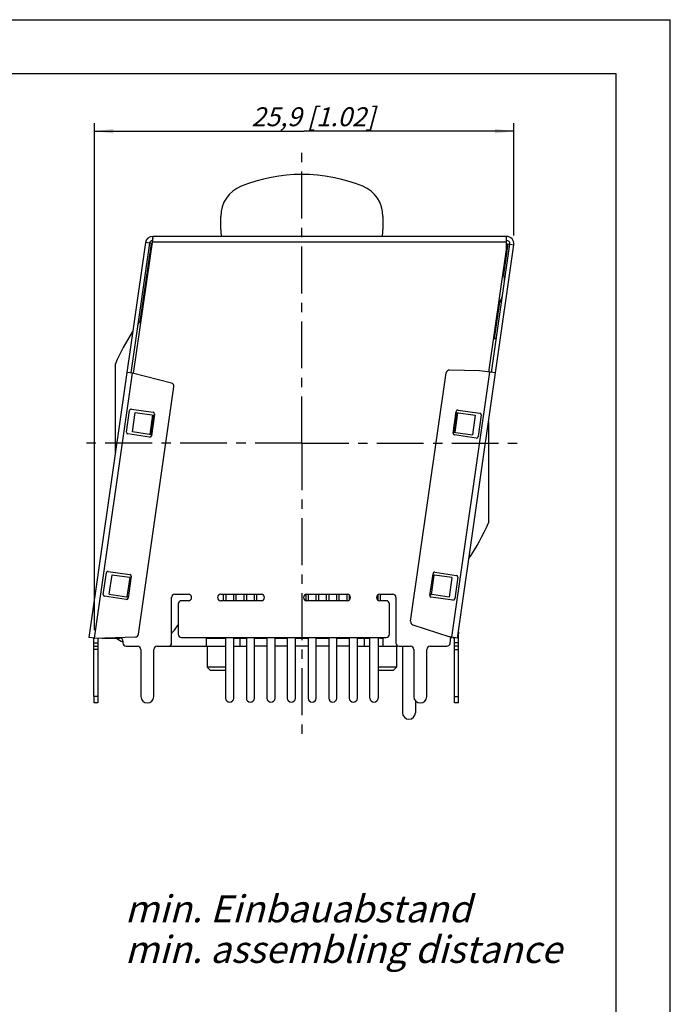
# Model space of a CAD drawing. Units: millimetres. Extents: x 0 to 420, y -111 to 297.
# Drawn here: x 300 to 420, y 115 to 297 of the extents above; entities that cross this region are included whole.
import ezdxf

# ---------------------------------------------------------------- set-up
doc = ezdxf.new("R2010")
doc.units = ezdxf.units.MM
doc.header["$LTSCALE"] = 23.1
doc.linetypes.add('CENTER', pattern=[0.6, 0.375, -0.075, 0.075, -0.075])
doc.layers.get('0').update_dxf_attribs({"linetype": 'CONTINUOUS'})
for name, color, linetype in [('BEZUGSACHSEN', 7, 'CONTINUOUS'), ('DEFAULT_1', 7, 'CENTER'), ('FASEN', 7, 'CONTINUOUS'), ('RUNDUNGEN', 7, 'CONTINUOUS'), ('ZEICHNUNGSBEMASSUNGEN', 7, 'CONTINUOUS')]:
    doc.layers.add(name, color=color, linetype=linetype)
doc.styles.get("Standard").update_dxf_attribs({"font": 'txt', "width": 0.7})
doc.dimstyles.new('DIMSTYLE_17', dxfattribs={"dimtxt": 3.5, "dimasz": 3.5, "dimexe": 1.5, "dimexo": 1.5, "dimgap": 0.875, "dimtad": 1, "dimdec": 1, "dimlfac": 0.333333, "dimdsep": 46, "dimtxsty": 'STANDARD', "dimblk": '_FILLED', "dimblk1": '_FILLED', "dimblk2": '_FILLED', "dimcen": 0.09, "dimclrt": 5, "dimadec": 3, "dimazin": 2, "dimtp": 0.2, "dimtm": 0.2, "dimtfac": 1, "dimtdec": 1, "dimtofl": 0, "dimtmove": 0, "dimatfit": 3, "dimldrblk": '_FILLED', "dimfxl": 1, "dimtolj": 1, "dimarcsym": 0})

# ---------------------------------------------------------------- blocks, each defined once
blk = doc.blocks.new('_FILLED')
at = {"color": 0, "linetype": 'BYBLOCK'}
blk.add_solid([(0, 0), (-1, 0.125), (-1, -0.125)], dxfattribs=at)
blk = doc.blocks.new('*D32')
at = {"layer": 'ZEICHNUNGSBEMASSUNGEN', "color": 2, "linetype": 'CONTINUOUS'}
for p, q in [((313.48, 184.15), (313.48, 277.9)), ((391.06, 257.09), (391.06, 277.9)), ((313.48, 276.4), (352.27, 276.4)), ((391.06, 276.4), (352.27, 276.4))]:
    blk.add_line(p, q, dxfattribs=at)
at = {"layer": 'ZEICHNUNGSBEMASSUNGEN', "color": 2, "linetype": 'CONTINUOUS', "xscale": 3.5, "yscale": 3.5, "zscale": 3.5, "rotation": 180}
blk.add_blockref('_FILLED', (313.48, 276.4), dxfattribs=at)
at = {"layer": 'ZEICHNUNGSBEMASSUNGEN', "color": 2, "linetype": 'CONTINUOUS', "xscale": 3.5, "yscale": 3.5, "zscale": 3.5}
blk.add_blockref('_FILLED', (391.06, 276.4), dxfattribs=at)
at = {"layer": 'ZEICHNUNGSBEMASSUNGEN', "color": 5, "linetype": 'CONTINUOUS', "insert": (353.94, 280.81), "char_height": 3.5, "width": 39, "attachment_point": 2, "line_spacing_factor": 0.9}
blk.add_mtext('\\Q15.0;25,9{\\ftxt.shx;\\W1.000000;\\H3.500000; }[1.02]', dxfattribs=at)

msp = doc.modelspace()

# ---------------------------------------------------------------- linework, layer by layer
at = {"color": 7, "linetype": 'CONTINUOUS'}
for p, q in [((0, 297), (420, 297)), ((420, 0), (420, 297)), ((410, 287), (12.5, 287)), ((410, 10), (410, 287)), ((336.84811, 258.20077), (336.84811, 260.64937)), ((366.84811, 260.64937), (366.84811, 258.20077)), ((324.25035, 256.67617), (324.25035, 256.94274)), ((389.71275, 256.94274), (324.25035, 256.94274)), ((389.71275, 254.53722), (389.71275, 256.94274)), ((322.91405, 255.78459), (312.43572, 182.79932)), ((324.25035, 255.89274), (324.25035, 256.43898)), ((380.6105, 182.69274), (391.04905, 255.40089)), ((320.50954, 231.64772), (319.4702, 231.79693)), ((387.64498, 231.69035), (384.67542, 232.11668)), ((321.03426, 224.38666), (324.54698, 223.88235)), ((324.23847, 223.92664), (323.72163, 220.32664)), ((380.17299, 220.72834), (380.68984, 224.32834)), ((380.38133, 224.37263), (383.89405, 223.86832)), ((324.03014, 220.28235), (320.51741, 220.78666)), ((379.86449, 220.77263), (383.37721, 220.26832)), ((316.73014, 194.38755), (319.95177, 193.92502)), ((319.54526, 190.30919), (320.0621, 193.90919)), ((320.24904, 193.88235), (320.0621, 193.90919)), ((376.26169, 194.34573), (375.74485, 190.74573)), ((376.0743, 194.37263), (376.26169, 194.34573)), ((379.58452, 193.86867), (376.37228, 194.32985)), ((316.2133, 190.78755), (319.43493, 190.32502)), ((319.73219, 190.28235), (319.54526, 190.30919)), ((327.75811, 182.78235), (327.75811, 190.19274)), ((328.35811, 190.79274), (330.84811, 190.79274)), ((336.84811, 190.79274), (344.34811, 190.79274)), ((344.34811, 189.59274), (336.84811, 189.59274)), ((352.74811, 190.79274), (360.24811, 190.79274)), ((360.24811, 189.59274), (352.74811, 189.59274)), ((366.24811, 190.79274), (368.64811, 190.79274)), ((369.24811, 190.19274), (369.24811, 182.78235)), ((375.55745, 190.77263), (375.74485, 190.74573)), ((379.06768, 190.26867), (375.85543, 190.72985)), ((380.79827, 183.83995), (380.79827, 183.44482)), ((313.47507, 182.6501), (312.43572, 182.79932)), ((334.14811, 182.78235), (334.14811, 181.19274)), ((337.74811, 182.69274), (337.74811, 171.59274)), ((339.24811, 171.59274), (339.24811, 182.78235)), ((340.35811, 182.69274), (340.35811, 181.19274)), ((341.57311, 182.69274), (341.57311, 171.59274)), ((343.07311, 171.59274), (343.07311, 182.69274)), ((345.38311, 182.69274), (345.38311, 171.59274)), ((346.88311, 171.59274), (346.88311, 182.69274)), ((349.14811, 182.69274), (349.14811, 171.59274)), ((350.64811, 171.59274), (350.64811, 182.69274)), ((353.00311, 182.69274), (353.00311, 171.59274)), ((354.50311, 171.59274), (354.50311, 182.69274)), ((356.81311, 182.69274), (356.81311, 171.59274)), ((358.31311, 171.59274), (358.31311, 182.69274)), ((360.62311, 182.69274), (360.62311, 171.59274)), ((362.12311, 171.59274), (362.12311, 182.69274)), ((363.33811, 182.69274), (363.33811, 181.19274)), ((364.43311, 171.59274), (364.43311, 182.69274)), ((365.93311, 182.69274), (365.93311, 171.59274)), ((366.38311, 182.69274), (366.84811, 182.69274)), ((366.84811, 182.69274), (366.84811, 181.19274)), ((380.6105, 182.69274), (379.22425, 182.89176)), ((327.15811, 181.19274), (337.74811, 181.19274)), ((339.24811, 181.19274), (341.57311, 181.19274)), ((345.38311, 181.19274), (343.07311, 181.19274)), ((349.14811, 181.19274), (346.88311, 181.19274)), ((353.00311, 181.19274), (350.64811, 181.19274)), ((356.81311, 181.19274), (354.50311, 181.19274)), ((360.62311, 181.19274), (358.31311, 181.19274)), ((362.12311, 181.19274), (364.43311, 181.19274)), ((365.93311, 181.19274), (369.54811, 181.19274)), ((369.54811, 181.27639), (369.54811, 181.19274)), ((313.37183, 171.89274), (313.37183, 170.69274)), ((380.79827, 170.69274), (380.79827, 171.89274)), ((314.12183, 170.69274), (313.37183, 170.69274)), ((380.79827, 170.69274), (380.04827, 170.69274))]:
    msp.add_line(p, q, dxfattribs=at)
at = {"color": 3, "linetype": 'CONTINUOUS'}
for p, q in [((323.65644, 255.678), (320.21259, 231.69035)), ((324.10188, 255.61405), (323.70131, 255.67156)), ((386.90259, 231.79693), (390.30666, 255.50747)), ((389.90007, 255.56584), (390.26179, 255.51391)), ((324.43062, 223.89905), (323.91377, 220.29905)), ((379.98085, 220.75592), (380.49769, 224.35592)), ((314.12183, 171.89274), (314.12183, 170.69274)), ((380.04827, 170.69274), (380.04827, 171.89274))]:
    msp.add_line(p, q, dxfattribs=at)
at = {"color": 9, "linetype": 'CONTINUOUS'}
for p, q in [((323.9534, 255.63537), (321.88263, 241.21172)), ((323.65644, 255.678), (322.91405, 255.78459)), ((389.71275, 255.89274), (324.25035, 255.89274)), ((389.19112, 249.84836), (390.0097, 255.5501)), ((390.30666, 255.50747), (391.04905, 255.40089)), ((387.4895, 237.99598), (388.47334, 244.84882)), ((313.47507, 182.6501), (320.50954, 231.64772)), ((379.57116, 182.84195), (386.60563, 231.83957)), ((380.71847, 183.44482), (380.79827, 183.44482)), ((314.12183, 171.89274), (313.37183, 171.89274)), ((380.04827, 171.89274), (380.79827, 171.89274))]:
    msp.add_line(p, q, dxfattribs=at)
at = {"color": 7, "linetype": 'CONTINUOUS'}
for centre, radius, start, end in [((351.84811, 238.40077), 30, 67.9756872, 112.0243128), ((342.84811, 260.64937), 6, 112.0243128, 180), ((360.84811, 260.64937), 6, 0, 67.9756872), ((324.25035, 255.59274), 1.35, 90, 171.83), ((342.84811, 258.20077), 6, 180, 192.1115928), ((360.84811, 258.20077), 6, 347.8884072, 360), ((389.71275, 255.59274), 1.35, 351.83, 90), ((381.54811, 248.39274), 7.8, 2.2143748, 14.1136911), ((381.54811, 248.39274), 7.8, 330.2681963, 341.5449321), ((318.53687, 228.67872), 12.83042, 75.3004261, 76.3322115), ((387.19392, 225.1033), 12.89607, 87.3393551, 88.6866567), ((351.84811, 218.69274), 37.5, 325.4400744, 336.9260819), ((328.35811, 190.19274), 0.6, 90, 180), ((330.84811, 190.19274), 0.6, 270, 90), ((336.84811, 190.19274), 0.6, 90, 270), ((344.34811, 190.19274), 0.6, 270, 90), ((352.74811, 190.19274), 0.6, 90, 270), ((360.24811, 190.19274), 0.6, 270, 90), ((366.24811, 190.19274), 0.6, 90, 270), ((368.64811, 190.19274), 0.6, 0, 90), ((322.14811, 188.99274), 7.8, 316.0655803, 330.8349616), ((322.14811, 188.99274), 7.8, 233.9116776, 243.8535586), ((392.30187, 290.52826), 108.47961, 263.3656472, 263.5153825), ((323.25811, 171.89274), 1.2, 180, 360), ((338.49811, 171.59274), 0.75, 180, 360), ((342.32311, 171.59274), 0.75, 180, 360), ((346.13311, 171.59274), 0.75, 180, 360), ((349.89811, 171.59274), 0.75, 180, 360), ((353.75311, 171.59274), 0.75, 180, 360), ((357.56311, 171.59274), 0.75, 180, 360), ((361.37311, 171.59274), 0.75, 180, 360), ((365.18311, 171.59274), 0.75, 180, 360), ((373.74811, 171.89274), 1.2, 180, 360)]:
    msp.add_arc(centre, radius, start, end, dxfattribs=at)
at = {"color": 3, "linetype": 'CONTINUOUS'}
for centre, radius, start, end in [((324.25035, 255.59274), 0.6, 96.5670321, 171.83), ((389.71275, 255.59274), 0.6, 351.83, 90), ((387.75773, 235.008), 3, 95.1298244, 98.1275323)]:
    msp.add_arc(centre, radius, start, end, dxfattribs=at)
for points, knots in [([(321.80381, 241.10379), (321.76104, 241.1265), (321.70094, 241.15465), (321.62831, 241.18109), (321.60041, 241.18954), (321.58923, 241.19114)], [0, 0, 0, 0, 0.625624114, 0.854083594, 1, 1, 1, 1]), ([(387.78551, 238.03477), (387.77118, 238.03683), (387.73307, 238.03561), (387.66601, 238.03025), (387.58147, 238.01751), (387.52085, 238.00429), (387.4895, 237.99598)], [0, 0, 0, 0, 0.144964001, 0.379106147, 0.675081377, 1, 1, 1, 1])]:
    msp.add_open_spline(points, degree=3, knots=knots, dxfattribs=at)
at = {"layer": 'BEZUGSACHSEN', "color": 7, "linetype": 'CONTINUOUS'}
for p, q in [((324.25035, 256.43898), (324.25035, 256.64825)), ((317.34811, 217.01583), (317.34811, 233.38968)), ((320.51741, 220.78666), (321.03426, 224.38666)), ((383.89405, 223.86832), (383.37721, 220.26832)), ((386.34811, 222.65722), (386.34811, 203.9958)), ((316.2133, 190.78755), (316.73014, 194.38755)), ((319.95177, 193.92502), (320.0621, 193.90919)), ((376.37228, 194.32985), (376.26169, 194.34573)), ((379.58452, 193.86867), (379.06768, 190.26867)), ((319.43493, 190.32502), (319.54526, 190.30919)), ((375.85543, 190.72985), (375.74485, 190.74573)), ((334.35811, 181.19274), (334.35811, 177.29274)), ((369.33811, 181.19274), (369.33811, 177.29274))]:
    msp.add_line(p, q, dxfattribs=at)
for start, end in [(142.5851436, 144.0518182), (146.607866, 156.9260819)]:
    msp.add_arc((351.84811, 218.69274), 37.5, start, end, dxfattribs=at)
at = {"layer": 'DEFAULT_1', "color": 7, "linetype": 'CENTER'}
for q in [(351.84811, 272.47129), (311.13113, 218.69274), (351.84811, 164.8731), (391.82977, 218.69274)]:
    msp.add_line((351.84811, 218.69274), q, dxfattribs=at)
at = {"layer": 'FASEN', "color": 7, "linetype": 'CONTINUOUS'}
for p, q in [((337.31311, 190.79274), (337.31311, 189.59274)), ((337.76311, 190.79274), (337.76311, 189.59274)), ((339.26311, 189.59274), (339.26311, 190.79274)), ((339.71311, 189.59274), (339.71311, 190.79274)), ((341.12311, 190.79274), (341.12311, 189.59274)), ((341.57311, 190.79274), (341.57311, 189.59274)), ((343.07311, 189.59274), (343.07311, 190.79274)), ((343.52311, 189.59274), (343.52311, 190.79274)), ((352.55311, 190.75753), (352.55311, 189.62795)), ((353.00311, 190.79274), (353.00311, 189.59274)), ((354.50311, 189.59274), (354.50311, 190.79274)), ((354.95311, 189.59274), (354.95311, 190.79274)), ((356.36311, 190.79274), (356.36311, 189.59274)), ((356.81311, 190.79274), (356.81311, 189.59274)), ((358.31311, 189.59274), (358.31311, 190.79274)), ((358.76311, 189.59274), (358.76311, 190.79274)), ((360.17311, 190.79274), (360.17311, 189.59274)), ((360.62311, 190.6572), (360.62311, 189.72827)), ((365.93311, 189.68436), (365.93311, 190.70112)), ((366.38311, 189.59274), (366.38311, 190.79274)), ((334.14811, 182.69274), (337.76311, 182.69274)), ((337.31311, 182.69274), (337.31311, 182.78235)), ((337.76311, 182.69274), (337.76311, 182.78235)), ((339.26311, 182.69274), (339.26311, 182.78235)), ((339.26311, 182.69274), (341.57311, 182.69274)), ((339.71311, 182.69274), (339.71311, 182.78235)), ((341.12311, 182.69274), (341.12311, 182.78235)), ((341.57311, 182.69274), (341.57311, 182.78235)), ((343.07311, 182.69274), (343.07311, 182.78235)), ((343.07311, 182.69274), (345.38311, 182.69274)), ((343.52311, 182.69274), (343.52311, 182.78235)), ((344.93311, 182.69274), (344.93311, 182.78235)), ((345.38311, 182.69274), (345.38311, 182.78235)), ((346.88311, 182.69274), (346.88311, 182.78235)), ((346.88311, 182.69274), (349.14811, 182.69274)), ((347.33311, 182.69274), (347.33311, 182.78235)), ((348.69811, 182.69274), (348.69811, 182.78235)), ((349.14811, 182.69274), (349.14811, 182.78235)), ((350.64811, 182.69274), (350.64811, 182.78235)), ((350.64811, 182.69274), (353.00311, 182.69274)), ((351.09811, 182.69274), (351.09811, 182.78235)), ((352.55311, 182.69274), (352.55311, 182.78235)), ((353.00311, 182.69274), (353.00311, 182.78235)), ((354.50311, 182.69274), (354.50311, 182.78235)), ((354.50311, 182.69274), (356.81311, 182.69274)), ((354.95311, 182.69274), (354.95311, 182.78235)), ((356.36311, 182.69274), (356.36311, 182.78235)), ((356.81311, 182.69274), (356.81311, 182.78235)), ((358.31311, 182.69274), (358.31311, 182.78235)), ((358.31311, 182.69274), (360.62311, 182.69274)), ((358.76311, 182.69274), (358.76311, 182.78235)), ((360.17311, 182.69274), (360.17311, 182.78235)), ((360.62311, 182.69274), (360.62311, 182.78235)), ((362.12311, 182.69274), (362.12311, 182.78235)), ((362.12311, 182.69274), (364.43311, 182.69274)), ((362.57311, 182.69274), (362.57311, 182.78235)), ((363.98311, 182.69274), (363.98311, 182.78235)), ((364.43311, 182.69274), (364.43311, 182.78235)), ((365.93311, 182.69274), (365.93311, 182.78235)), ((366.38311, 182.69274), (365.93311, 182.69274)), ((366.38311, 182.69274), (366.38311, 182.78235)), ((337.74811, 177.29274), (334.35811, 177.29274)), ((334.35811, 177.29274), (334.95811, 176.69274)), ((337.74811, 176.69274), (334.95811, 176.69274)), ((369.33811, 177.29274), (365.93311, 177.29274)), ((368.73811, 176.69274), (365.93311, 176.69274)), ((369.33811, 177.29274), (368.73811, 176.69274))]:
    msp.add_line(p, q, dxfattribs=at)
for centre, radius, start, end in [((326.57311, 218.69274), 4.5, 119.3130302, 121.3380893), ((377.12311, 218.69274), 4.5, 47.4754891, 49.2793814), ((326.57311, 218.69274), 3.74991, 128.6481065, 131.6427724), ((377.12311, 218.69274), 3.74991, 39.2352517, 41.5882976)]:
    msp.add_arc(centre, radius, start, end, dxfattribs=at)
at = {"layer": 'RUNDUNGEN', "color": 7, "linetype": 'CONTINUOUS'}
for p, q in [((324.25035, 256.64825), (320.65802, 231.6264)), ((386.45716, 231.86088), (389.71275, 254.53722)), ((327.73631, 229.82309), (320.50954, 231.64772)), ((371.96382, 185.79649), (378.55619, 231.71467)), ((384.67542, 232.11668), (379.16235, 232.22928)), ((321.61514, 183.40625), (328.18334, 229.15608)), ((319.40951, 220.7557), (319.98506, 224.7646)), ((320.32465, 225.01892), (324.33354, 224.44337)), ((324.58786, 224.10378), (324.01231, 220.09489)), ((379.83776, 220.58645), (380.41331, 224.59535)), ((380.75289, 224.84967), (384.76179, 224.27412)), ((385.01611, 223.93453), (384.44056, 219.92564)), ((323.67273, 219.84057), (319.66383, 220.41612)), ((384.10097, 219.67131), (380.09208, 220.24686)), ((315.10266, 190.75698), (315.67821, 194.76588)), ((316.0178, 195.0202), (320.02669, 194.44465)), ((376.44586, 194.84967), (380.45476, 194.27412)), ((320.28101, 194.10506), (319.70547, 190.09617)), ((375.53072, 190.58645), (376.10627, 194.59535)), ((380.70908, 193.93453), (380.13353, 189.92564)), ((319.36588, 189.84185), (315.35698, 190.41739)), ((330.84811, 189.59274), (329.55811, 189.59274)), ((367.44811, 189.59274), (366.24811, 189.59274)), ((379.79394, 189.67131), (375.78505, 190.24686)), ((328.95811, 188.99274), (328.95811, 183.38235)), ((368.04811, 183.38235), (368.04811, 188.99274)), ((372.37063, 185.14114), (379.22425, 182.89176)), ((313.37183, 171.89274), (313.37183, 182.6501)), ((313.47507, 182.6501), (321.04039, 182.89182)), ((314.89532, 182.69548), (318.15715, 182.70069)), ((318.75811, 182.1007), (318.75811, 181.79274)), ((327.75811, 181.79274), (327.75811, 182.78235)), ((329.55811, 182.78235), (367.44811, 182.78235)), ((369.24811, 182.78235), (369.24811, 181.79274)), ((379.25674, 181.70747), (379.42268, 182.86327)), ((380.79827, 171.89274), (380.79827, 183.44482)), ((313.37183, 181.19274), (314.12183, 181.19274)), ((319.35811, 181.19274), (321.45811, 181.19274)), ((322.05811, 180.59274), (322.05811, 171.89274)), ((324.45811, 171.89274), (324.45811, 180.59274)), ((325.05811, 181.19274), (327.15811, 181.19274)), ((369.84811, 181.19274), (371.94811, 181.19274)), ((370.44811, 181.19274), (370.44811, 168.89274)), ((372.54811, 180.59274), (372.54811, 171.89274)), ((374.94811, 171.89274), (374.94811, 180.59274)), ((375.54811, 181.19274), (378.66283, 181.19274)), ((380.79827, 181.19274), (380.04827, 181.19274)), ((372.84811, 171.10221), (372.84811, 168.89274))]:
    msp.add_line(p, q, dxfattribs=at)
at = {"layer": 'RUNDUNGEN', "color": 3, "linetype": 'CONTINUOUS'}
for p, q in [((389.90007, 255.56584), (389.71275, 255.38329)), ((314.12183, 182.67077), (314.12183, 171.89274)), ((379.41339, 182.79859), (379.56497, 182.79884)), ((380.04827, 171.89274), (380.04827, 182.77345))]:
    msp.add_line(p, q, dxfattribs=at)
at = {"layer": 'RUNDUNGEN', "color": 9, "linetype": 'CONTINUOUS'}
for p, q in [((313.37183, 181.79274), (314.12183, 181.79274)), ((314.12183, 180.59274), (313.37183, 180.59274)), ((380.79827, 181.79274), (380.04827, 181.79274)), ((380.04827, 180.59274), (380.79827, 180.59274))]:
    msp.add_line(p, q, dxfattribs=at)
at = {"layer": 'RUNDUNGEN', "color": 7, "linetype": 'CONTINUOUS'}
for centre, radius, start, end in [((379.1501, 231.6294), 0.6, 88.83, 171.83), ((327.58943, 229.24135), 0.6, 351.83, 75.83), ((320.28201, 224.72197), 0.3, 81.83, 171.83), ((324.29091, 224.14642), 0.3, 351.83, 81.83), ((380.71026, 224.55271), 0.3, 81.83, 171.83), ((384.71916, 223.97716), 0.3, 351.83, 81.83), ((319.70646, 220.71307), 0.3, 171.83, 261.83), ((380.13471, 220.54382), 0.3, 171.83, 261.83), ((323.71536, 220.13752), 0.3, 261.83, 351.83), ((384.14361, 219.96827), 0.3, 261.83, 351.83), ((315.97516, 194.72325), 0.3, 81.83, 171.83), ((376.40323, 194.55271), 0.3, 81.83, 171.83), ((319.98406, 194.1477), 0.3, 351.83, 81.83), ((380.41212, 193.97716), 0.3, 351.83, 81.83), ((315.39961, 190.71435), 0.3, 171.83, 261.83), ((319.40851, 190.1388), 0.3, 261.83, 351.83), ((329.55811, 188.99274), 0.6, 90, 180), ((367.44811, 188.99274), 0.6, 0, 90), ((375.82768, 190.54382), 0.3, 171.83, 261.83), ((379.83657, 189.96827), 0.3, 261.83, 351.83), ((372.55773, 185.71122), 0.6, 171.83, 251.83), ((318.15811, 182.1007), 0.6, 0, 90.0915692), ((321.02123, 183.49151), 0.6, 271.83, 351.83), ((329.55811, 183.38235), 0.6, 180, 270), ((367.44811, 183.38235), 0.6, 270, 360), ((319.35811, 181.79274), 0.6, 180, 270), ((321.45811, 180.59274), 0.6, 0, 90), ((325.05811, 180.59274), 0.6, 90, 180), ((327.15811, 181.79274), 0.6, 270, 360), ((369.84811, 181.79274), 0.6, 180, 270), ((371.94811, 180.59274), 0.6, 0, 90), ((375.54811, 180.59274), 0.6, 90, 180), ((378.66283, 181.79274), 0.6, 270, 351.83), ((371.64811, 168.89274), 1.2, 180, 360)]:
    msp.add_arc(centre, radius, start, end, dxfattribs=at)

# ---------------------------------------------------------------- texts
at = {"color": 5, "linetype": 'CONTINUOUS', "insert": (319.10788, 135.14105), "char_height": 5, "width": 124.2857143, "attachment_point": 1, "line_spacing_factor": 0.9}
msp.add_mtext('\\Q15.0;min. Einbauabstand\\Pmin. assembling distance', dxfattribs=at)

# ---------------------------------------------------------------- dimensions: what is measured, and where the dimension line sits
at = {"layer": 'ZEICHNUNGSBEMASSUNGEN', "color": 2, "linetype": 'CONTINUOUS'}
dim = msp.add_linear_dim(base=(313.47507, 276.39982), p1=(391.06275, 255.59274), p2=(313.47507, 182.6501), angle=180, dimstyle='DIMSTYLE_17', dxfattribs=at)
dim.commit()
dim.dimension.update_dxf_attribs({"geometry": '*D32', "text_midpoint": (353.93548, 276.39982), "dimtype": 160})

doc.saveas('drawing.dxf')
